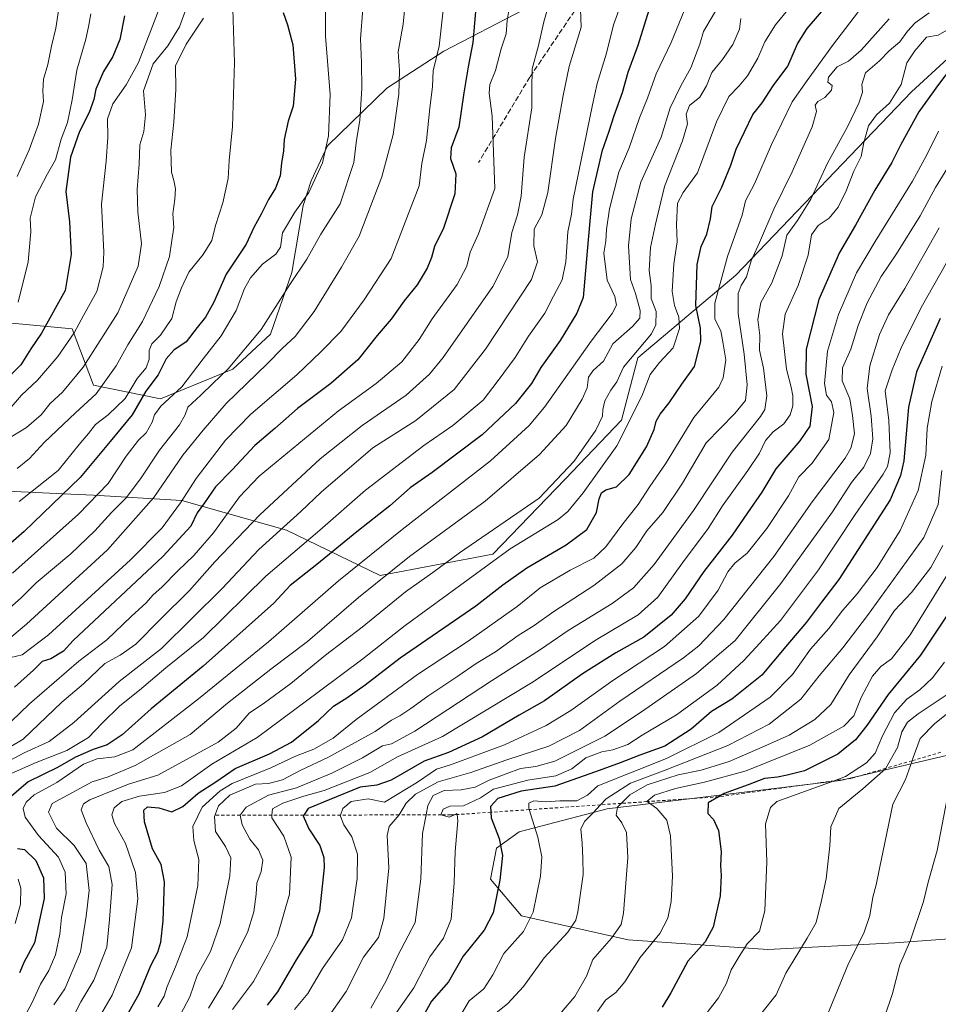
# Model space of a CAD drawing. Units: metres. Extents: x 630974 to 634422, y 4748187 to 4750566.
# Drawn here: x 632733 to 633018, y 4749540 to 4749845 of the extents above; entities that cross this region are included whole.
import ezdxf

# ---------------------------------------------------------------- set-up
doc = ezdxf.new("R2010")
doc.units = ezdxf.units.M
doc.header["$MEASUREMENT"] = 0
doc.linetypes.add('DGN Style 2', pattern=[1.648017, 0.98881, -0.659207])
doc.linetypes.add('DGN Style 3', pattern=[2.307223, 1.648017, -0.659207])
for name, color, linetype, lineweight in [('Arbolado forestal CxS', 92, 'Continuous', 0), ('Curva de nivel maestra', 30, 'Continuous', 30), ('Curva de nivel normal', 30, 'Continuous', 0), ('Escarpado lineal', 30, 'DGN Style 2', 0), ('Pastizal CxS', 92, 'Continuous', 0), ('Senda', 7, 'DGN Style 3', 0)]:
    doc.layers.add(name, color=color, linetype=linetype, lineweight=lineweight)

# ---------------------------------------------------------------- blocks, each defined once
blk = doc.blocks.new('*U11')
at = {"layer": 'Arbolado forestal CxS', "color": 92, "linetype": 'Continuous', "lineweight": 0}
for points in [[(632889.3003, 4749847.9281, 781.6687), (632864.5859, 4749835.1077, 770.0836), (632846.8535, 4749823.5903, 762.9232), (632828.5129, 4749805.7187, 754.0289), (632823.4795, 4749794.8979, 753.3), (632820.9733, 4749787.2641, 753.6169), (632817.4709, 4749766.4533, 757.7462), (632810.8283, 4749747.3487, 760.0131), (632799.2039, 4749736.5499, 759.6728), (632776.7855, 4749727.4135, 751.6973), (632756.0295, 4749731.5669, 737.2298), (632749.3867, 4749749.0109, 728.0059), (632722.8175, 4749751.5035, 714.9819)], [(632720.3253, 4749699.1731, 737.1844), (632749.0321, 4749697.8361, 751.3822), (632756.0287, 4749697.5103, 753.5024), (632783.4277, 4749695.8487, 768.2146), (632815.8089, 4749686.7109, 790.2041), (632844.8677, 4749672.5893, 807.7983), (632879.7403, 4749679.2335, 817.3104), (632902.1589, 4749702.4907, 814.5044), (632919.5955, 4749720.7653, 817.3147), (632924.6419, 4749740.0571, 814.3649), (632955.0899, 4749765.6693, 831.2416), (633009.4609, 4749822.4555, 845.5873), (633065.7605, 4749874.1709, 848.3013)], [(633029.1279, 4749618.8997, 923.1322), (632987.4113, 4749609.0787, 903.7209), (632915.1777, 4749600.3393, 886.0765), (632887.8973, 4749593.2231, 877.0088), (632880.9329, 4749588.1083, 873.5675), (632879.0697, 4749578.5723, 873.0239), (632888.6485, 4749567.1853, 877.6209), (632921.7105, 4749559.7197, 891.1027), (632964.9149, 4749556.7485, 905.9036), (633004.2863, 4749558.8407, 917.4458), (633057.8079, 4749562.7245, 932.8901)]]:
    blk.add_polyline3d(points, dxfattribs=at)

msp = doc.modelspace()

# ---------------------------------------------------------------- linework, layer by layer
at = {"layer": 'Arbolado forestal CxS', "color": 92, "linetype": 'Continuous', "lineweight": 0}
for points in [[(633065.7605, 4749874.1709, 848.3013), (633009.4609, 4749822.4555, 845.5873), (632955.0899, 4749765.6693, 831.2416), (632924.6419, 4749740.0571, 814.3649), (632919.5955, 4749720.7653, 817.3147), (632902.1589, 4749702.4907, 814.5044), (632879.7403, 4749679.2335, 817.3104), (632844.8677, 4749672.5893, 807.7983), (632815.8089, 4749686.7109, 790.2041), (632783.4277, 4749695.8487, 768.2146), (632756.0287, 4749697.5103, 753.5024), (632749.0321, 4749697.8361, 751.3822), (632720.3253, 4749699.1731, 737.1844)], [(632720.3253, 4749699.1731, 737.1844), (632749.0321, 4749697.8361, 751.3822), (632756.0287, 4749697.5103, 753.5024), (632783.4277, 4749695.8487, 768.2146), (632815.8089, 4749686.7109, 790.2041), (632844.8677, 4749672.5893, 807.7983), (632879.7403, 4749679.2335, 817.3104), (632902.1589, 4749702.4907, 814.5044), (632919.5955, 4749720.7653, 817.3147), (632924.6419, 4749740.0571, 814.3649), (632955.0899, 4749765.6693, 831.2416), (633009.4609, 4749822.4555, 845.5873), (633065.7605, 4749874.1709, 848.3013)], [(632720.3253, 4749699.1731, 737.1844), (632749.0321, 4749697.8361, 751.3822), (632756.0287, 4749697.5103, 753.5024), (632783.4277, 4749695.8487, 768.2146), (632815.8089, 4749686.7109, 790.2041), (632844.8677, 4749672.5893, 807.7983), (632879.7403, 4749679.2335, 817.3104), (632902.1589, 4749702.4907, 814.5044), (632919.5955, 4749720.7653, 817.3147), (632924.6419, 4749740.0571, 814.3649), (632955.0899, 4749765.6693, 831.2416), (633009.4609, 4749822.4555, 845.5873), (633065.7605, 4749874.1709, 848.3013)], [(632722.8175, 4749751.5035, 714.9819), (632749.3867, 4749749.0109, 728.0059), (632756.0295, 4749731.5669, 737.2298), (632776.7855, 4749727.4135, 751.6973), (632799.2039, 4749736.5499, 759.6728), (632810.8283, 4749747.3487, 760.0131), (632817.4709, 4749766.4533, 757.7462), (632820.9733, 4749787.2641, 753.6169), (632823.4795, 4749794.8979, 753.3), (632828.5129, 4749805.7187, 754.0289), (632846.8535, 4749823.5903, 762.9232), (632864.5859, 4749835.1077, 770.0836), (632889.3003, 4749847.9281, 781.6687)], [(632889.3003, 4749847.9281, 781.6687), (632864.5859, 4749835.1077, 770.0836), (632846.8535, 4749823.5903, 762.9232), (632828.5129, 4749805.7187, 754.0289), (632823.4795, 4749794.8979, 753.3), (632820.9733, 4749787.2641, 753.6169), (632817.4709, 4749766.4533, 757.7462), (632810.8283, 4749747.3487, 760.0131), (632799.2039, 4749736.5499, 759.6728), (632776.7855, 4749727.4135, 751.6973), (632756.0295, 4749731.5669, 737.2298), (632749.3867, 4749749.0109, 728.0059), (632722.8175, 4749751.5035, 714.9819)], [(632889.3003, 4749847.9281, 781.6687), (632864.5859, 4749835.1077, 770.0836), (632846.8535, 4749823.5903, 762.9232), (632828.5129, 4749805.7187, 754.0289), (632823.4795, 4749794.8979, 753.3), (632820.9733, 4749787.2641, 753.6169), (632817.4709, 4749766.4533, 757.7462), (632810.8283, 4749747.3487, 760.0131), (632799.2039, 4749736.5499, 759.6728), (632776.7855, 4749727.4135, 751.6973), (632756.0295, 4749731.5669, 737.2298), (632749.3867, 4749749.0109, 728.0059), (632722.8175, 4749751.5035, 714.9819)], [(633249.2875, 4749763.9575, 1010.1135), (633246.6285, 4749766.4155, 1006.8255), (633233.2735, 4749770.1639, 996.3255), (633216.7653, 4749768.8153, 986.1811), (633186.3547, 4749751.5221, 980.6714), (633131.3111, 4749702.9887, 972.404), (633100.3221, 4749672.9897, 953.0511), (633072.0711, 4749642.2235, 937.6166), (633029.1279, 4749618.8997, 923.1322), (632987.4113, 4749609.0787, 903.7209), (632915.1777, 4749600.3393, 886.0765), (632887.8973, 4749593.2231, 877.0088), (632880.9329, 4749588.1083, 873.5675), (632879.0697, 4749578.5723, 873.0239), (632888.6485, 4749567.1853, 877.6209), (632921.7105, 4749559.7197, 891.1027), (632964.9149, 4749556.7485, 905.9036), (633004.2863, 4749558.8407, 917.4458), (633057.8079, 4749562.7245, 932.8901)]]:
    msp.add_polyline3d(points, dxfattribs=at)
at = {"layer": 'Curva de nivel maestra', "color": 30, "linetype": 'Continuous', "lineweight": 30, "flags": 128}
for points, elevation in [([(632931.98, 4749860.4501), (632924.65, 4749836.8701), (632921.56, 4749828.4801), (632919.84, 4749822.1201), (632917.28, 4749815.0601), (632915.7, 4749810.1401), (632913.5, 4749804.0401), (632910.58, 4749791.5001), (632909.76, 4749782.4001), (632909.03, 4749773.1201), (632907.7, 4749758.7801), (632905.8, 4749753.9201), (632900.61, 4749745.4501), (632894.63, 4749737.1201), (632891.72, 4749732.1201), (632886.77, 4749725.9001), (632876.46, 4749716.2501), (632860.98, 4749704.5701), (632854.17, 4749699.7801), (632847.79, 4749694.2001), (632837.61, 4749686.1701), (632825.24, 4749676.0101), (632816.91, 4749669.5401), (632811.91, 4749664.0501), (632789.95, 4749644.5801), (632773.92, 4749631.3501), (632764.91, 4749623.2301), (632760.24, 4749620.1201), (632755.88, 4749618.7701), (632750.47, 4749616.3801), (632744.88, 4749613.1001), (632735.76, 4749608.6601), (632728.34, 4749602.2801)], 800), ([(632762.16, 4749528.9401), (632770.2, 4749543.0501), (632773.82, 4749551.7501), (632775.94, 4749555.9801), (632776.87, 4749558.9801), (632777.58, 4749565.6201), (632778, 4749577.7201), (632776.94, 4749583.0401), (632774.27, 4749587.9601), (632771.79, 4749596.3001), (632771.64, 4749599.8901), (632772.79, 4749600.9601), (632776.29, 4749600.6201), (632780.27, 4749599.3901), (632783.66, 4749601.0101), (632788.42, 4749605.1801), (632793.91, 4749608.7101), (632799.91, 4749612.8601), (632810.57, 4749617.3301), (632817.35, 4749620.9901), (632825.69, 4749627.7001), (632830.35, 4749632.1301), (632834.54, 4749634.7701), (632840.17, 4749638.7801), (632851.08, 4749647.1201), (632874.46, 4749663.2801), (632882.87, 4749669.7801), (632890.29, 4749675.0301), (632902.48, 4749682.0901), (632908.85, 4749686.8601), (632911.86, 4749692.1701), (632912.68, 4749696.3301), (632913.46, 4749698.2801), (632914.78, 4749699.1201), (632918.08, 4749700.1001), (632921.95, 4749703.8701), (632927.38, 4749712.5401), (632929.72, 4749717.8201), (632930.31, 4749720.4101), (632931.6, 4749722.6201), (632934.42, 4749726.1001), (632938.3, 4749731.8801), (632942.19, 4749737.4301), (632944.24, 4749745.1501), (632944.08, 4749749.2401), (632942.67, 4749756.2801), (632943.07, 4749768.9901), (632944.26, 4749774.5301), (632946.07, 4749778.4301), (632947.15, 4749783.1601), (632947.76, 4749786.9701), (632950.58, 4749792.7801), (632953.5, 4749799.7801), (632955.13, 4749804.7201), (632960.33, 4749815.4301), (632963.17, 4749819.0401), (632966.63, 4749824.3601), (632971.21, 4749830.4001), (632974.11, 4749837.3601), (632977.18, 4749842.1201), (632985.41, 4749851.7801)], 825), ([(632874.63, 4749849.7801), (632873.6, 4749837.7801), (632872.09, 4749830.2101), (632870.79, 4749822.1401), (632869.26, 4749811.5401), (632866.82, 4749805.1001), (632866.61, 4749801.8201), (632868.31, 4749797.1101), (632867.98, 4749790.8901), (632864.48, 4749780.2201), (632861.67, 4749774.5801), (632860.73, 4749771.1801), (632859.41, 4749767.8801), (632856.29, 4749762.7201), (632852.27, 4749757.7001), (632848.24, 4749752.0601), (632843.91, 4749747.0001), (632837.91, 4749739.4701), (632829.57, 4749732.0901), (632819.24, 4749724.3901), (632812.24, 4749718.2001), (632805.95, 4749712.8801), (632798.96, 4749705.3301), (632793.76, 4749700.1201), (632790.42, 4749695.1501), (632788.13, 4749692.0001), (632786.12, 4749687.9401), (632777.53, 4749678.4901), (632749.69, 4749652.4501), (632746.66, 4749649.2301), (632742.74, 4749646.7601), (632740.13, 4749645.9501), (632737.45, 4749643.3001), (632731.5, 4749638.0001)], 775), ([(632814.81, 4749847.0701), (632816.09, 4749843.2401), (632817.78, 4749836.9901), (632818.62, 4749826.4001), (632817.84, 4749817.9901), (632816.33, 4749813.3801), (632815.09, 4749807.7001), (632814.88, 4749804.1801), (632814.27, 4749800.3501), (632813.9, 4749796.4201), (632812.44, 4749792.6201), (632810.27, 4749789.1201), (632807.98, 4749784.6201), (632805.67, 4749780.4501), (632803.28, 4749775.3301), (632797.11, 4749765.9601), (632793.28, 4749757.3301), (632790.75, 4749752.7001), (632788.1, 4749749.4401), (632784.7, 4749745.0301), (632780.92, 4749742.4501), (632778.54, 4749739.7801), (632776.04, 4749734.7801), (632772.19, 4749729.7801), (632767.96, 4749722.4501), (632761.22, 4749714.1201), (632751.9, 4749702.9601), (632734.53, 4749686.2201), (632718.68, 4749672.4901)], 750), ([(632765.64, 4749846.0501), (632764.18, 4749838.6601), (632762.03, 4749833.4401), (632759.08, 4749828.7801), (632756.71, 4749823.2701), (632756.06, 4749820.1501), (632754.65, 4749816.1201), (632751.63, 4749810.1901), (632748.86, 4749802.1901), (632747.48, 4749791.6001), (632748.54, 4749782.2201), (632749.04, 4749772.0601), (632747.19, 4749760.8801), (632739.91, 4749747.7001), (632736.57, 4749742.9001), (632733.51, 4749737.9001), (632727.98, 4749732.3701)], 725), ([(633024.23, 4749833.3701), (633017.03, 4749823.6601), (633011.76, 4749816.2901), (633006.19, 4749806.1901), (633003.4, 4749800.6101), (632998.15, 4749792.0101), (632992.14, 4749781.1201), (632987.16, 4749772.6901), (632980.76, 4749758.1201), (632976.82, 4749742.7801), (632976.77, 4749734.9901), (632978.71, 4749724.9501), (632977.98, 4749718.8701), (632974.87, 4749714.3801), (632967.46, 4749705.6801), (632963.14, 4749698.4401), (632958.63, 4749692.0601), (632953.89, 4749685.1301), (632945.18, 4749673.9001), (632939.37, 4749665.3601), (632935.02, 4749660.3501), (632926.57, 4749653.4901), (632917.91, 4749648.6501), (632907.57, 4749642.1901), (632895.75, 4749633.8301), (632887.95, 4749629.3701), (632876.52, 4749622.6201), (632865.97, 4749617.8201), (632858.52, 4749615.1301), (632848.2, 4749609.2501), (632843.84, 4749607.6501), (632838.64, 4749607.0401), (632829.07, 4749603.1201), (632822.52, 4749600.4701), (632821.1529, 4749598.4238), (632820.95, 4749598.1201), (632822.76, 4749594.1801), (632826.15, 4749589.0201), (632827.42, 4749585.2401), (632827.51, 4749582.1801), (632826.03, 4749568.6501), (632823.68, 4749561.2501), (632818.85, 4749553.5601), (632813.06, 4749543.6201), (632809.79, 4749539.4601)], 850), ([(633018.34, 4749752.2501), (633011, 4749735.7401), (633008.58, 4749724.7701), (633007.07, 4749708.1101), (633006.09, 4749703.6001), (633002.84, 4749696.1201), (632986.93, 4749671.3601), (632981.56, 4749664.3401), (632976.97, 4749658.1801), (632970.56, 4749650.6801), (632963.11, 4749641.7801), (632953.76, 4749634.2901), (632947.51, 4749630.4501), (632941.24, 4749624.9901), (632933.03, 4749619.7301), (632925.25, 4749616.9801), (632919.24, 4749614.5701), (632911.52, 4749611.7601), (632898.99, 4749607.3501), (632888.51, 4749605.8601), (632881.34, 4749603.5301), (632879.07, 4749601.0601), (632879.1414, 4749599.2744), (632879.21, 4749597.5601), (632881.67, 4749591.1201), (632882.7, 4749585.9001), (632881.94, 4749578.2301), (632879.87, 4749568.1201), (632877.04, 4749562.7001), (632870.53, 4749554.6801), (632865.98, 4749546.7801), (632860.75, 4749540.7801), (632857.24, 4749534.4501)], 875), ([(633023.46, 4749664.6901), (633012.27, 4749647.9701), (633002.24, 4749635.7901), (632995.61, 4749626.1201), (632992.1, 4749621.7001), (632986.66, 4749617.2901), (632976.32, 4749612.0901), (632970.96, 4749610.7501), (632967.94, 4749610.1401), (632963.96, 4749609.7501), (632958.91, 4749607.7801), (632951.42, 4749605.0901), (632949.6818, 4749604.0732), (632946.48, 4749602.2001), (632946.4, 4749598.8901), (632948.16, 4749597.0601), (632949.7, 4749593.6101), (632950.46, 4749587.0901), (632950.28, 4749582.6801), (632950.54, 4749579.7601), (632950.14, 4749573.3801), (632948.04, 4749563.7201), (632945.5, 4749559.1601), (632940.19, 4749553.1701), (632934.89, 4749543.2901), (632932.24, 4749538.9201)], 900), ([(632732.45, 4749588.0801), (632734.59, 4749587.7101), (632738.1, 4749584.3201), (632740.54, 4749578.9401), (632740.72, 4749572.5701), (632737.72, 4749558.7801), (632734.54, 4749552.9701), (632733.11, 4749549.5401)], 800)]:
    msp.add_lwpolyline(points, dxfattribs=dict(at, elevation=elevation))
at = {"layer": 'Curva de nivel normal', "color": 30, "linetype": 'Continuous', "lineweight": 0, "flags": 128}
for points, elevation in [([(632726.68, 4749650.47), (632735.27, 4749657.58), (632760.37, 4749680.62), (632774.75, 4749696.78), (632783.7, 4749709.86), (632790.03, 4749717.64), (632797.09, 4749725.96), (632809.8, 4749738.21), (632814.6, 4749743.09), (632818.45, 4749746.65), (632824.39, 4749754.4), (632832.89, 4749768.12), (632838.33, 4749777.78), (632845.36, 4749796.12), (632848.82, 4749809.25), (632850.66, 4749821.77), (632850.8, 4749829.1), (632850.38, 4749834.91), (632851.96, 4749843.45), (632853.12, 4749855.26)], 765), ([(632942.57, 4749856.22), (632935.05, 4749837.8), (632930.37, 4749828.01), (632927.63, 4749820.51), (632925.19, 4749814.43), (632921.98, 4749805.09), (632918.77, 4749797.59), (632915.88, 4749786.2), (632914.94, 4749779.78), (632914.75, 4749776.2), (632914.18, 4749772.45), (632915.2, 4749764.09), (632917.52, 4749759.02), (632918.08, 4749756.42), (632916.76, 4749753.82), (632910.23, 4749745.26), (632895.78, 4749724.82), (632891, 4749719.07), (632879.06, 4749708.12), (632851.62, 4749686.91), (632831.89, 4749670.95), (632810.21, 4749652.12), (632788.56, 4749634.46), (632768.24, 4749618.57), (632762.63, 4749616.48), (632757.17, 4749615.79), (632752.91, 4749614.15), (632744.63, 4749608.52), (632737.59, 4749604.68), (632735.11, 4749602.45), (632734.25, 4749600.45), (632734.86, 4749597.77), (632738.92, 4749592.12), (632745.13, 4749585.34), (632747.2, 4749580.74), (632747.5, 4749574.04), (632746.14, 4749566.68), (632745.59, 4749561.47), (632744.28, 4749555.11), (632742.14, 4749550.27), (632739.57, 4749546.06), (632737.01, 4749540.35), (632733.59, 4749534.05)], 805), ([(632898.06, 4749852.99), (632895.6, 4749844.18), (632893.92, 4749836.88), (632891.92, 4749829.64), (632891.86, 4749823.3), (632891.86, 4749817.56), (632889.47, 4749802.28), (632888.48, 4749790.14), (632887.38, 4749784.38), (632885.66, 4749778.94), (632884.38, 4749771.32), (632879.71, 4749762.12), (632864.35, 4749740.2), (632860.15, 4749735.05), (632852.91, 4749728.5), (632839.24, 4749719.06), (632826.24, 4749708.82), (632807.57, 4749691.38), (632793.62, 4749676.84), (632785.77, 4749668.03), (632776.68, 4749659.03), (632769.15, 4749651.4), (632764.28, 4749647.98), (632759.55, 4749645.33), (632752.89, 4749639.04), (632746.19, 4749633.34), (632734.24, 4749621.9), (632724.96, 4749616.45)], 785), ([(632745.99, 4749853.2), (632744.33, 4749842.2), (632743.04, 4749836.64), (632741.83, 4749830.91), (632740.54, 4749826.45), (632740.3, 4749822.78), (632740.53, 4749819.45), (632738.92, 4749812.47), (632736.09, 4749804.52), (632732.34, 4749796.29)], 715), ([(632973.5, 4749850.74), (632967.34, 4749843.2), (632963.99, 4749837.94), (632961.83, 4749832.92), (632958.61, 4749827.45), (632956.05, 4749824.3), (632952.92, 4749821.05), (632949.02, 4749813.23), (632943.19, 4749797.38), (632938.71, 4749791.25), (632936.97, 4749787.94), (632936.67, 4749781.37), (632936.88, 4749776.05), (632935.8, 4749769.17), (632935.36, 4749760.65), (632935.99, 4749756.28), (632937.4, 4749752.71), (632937.54, 4749749.2), (632935.64, 4749743.19), (632931.44, 4749738.59), (632928.51, 4749734.88), (632925.89, 4749728.22), (632918.17, 4749712.82), (632907.71, 4749698.28), (632902.99, 4749692.44), (632899.97, 4749689.93), (632885.1, 4749680.88), (632852.62, 4749657.12), (632839.42, 4749646.78), (632826.07, 4749636.78), (632806.76, 4749622.47), (632792.68, 4749614.17), (632783.26, 4749607.49), (632778.04, 4749605.36), (632770.29, 4749604.3), (632764.8, 4749602.62), (632762.44, 4749600.67), (632761.66, 4749598.5), (632762.47, 4749595.75), (632765.94, 4749589.55), (632769.06, 4749580.66), (632769.72, 4749572.47), (632767.81, 4749557.3), (632761.74, 4749542.58), (632758.14, 4749536.45)], 820), ([(632906.88, 4749848.12), (632907.1, 4749842.51), (632903.45, 4749830.36), (632901.56, 4749821.33), (632899.19, 4749808.06), (632896.81, 4749791.27), (632894.92, 4749784.41), (632892.51, 4749779.89), (632892.41, 4749774.81), (632893.55, 4749769.76), (632891.74, 4749764.34), (632877.49, 4749742.73), (632867.8, 4749730.29), (632855.84, 4749720.66), (632842.61, 4749712.19), (632826.57, 4749698.43), (632820.24, 4749692.44), (632807.22, 4749680.71), (632795.84, 4749668.62), (632777.1, 4749650.01), (632763.96, 4749639.82), (632749.91, 4749627.11), (632742.24, 4749621.21), (632734.57, 4749617.7), (632722.39, 4749611.32)], 790), ([(632885.08, 4749850.15), (632884.15, 4749844.59), (632883.93, 4749840.45), (632882.3, 4749835.78), (632880.58, 4749829.12), (632878.8, 4749824.78), (632878.64, 4749822.05), (632879.58, 4749814.9), (632880.37, 4749792.58), (632875.26, 4749778.48), (632872.76, 4749772.78), (632871.68, 4749768.45), (632868.7, 4749762.78), (632860.94, 4749752.12), (632856.92, 4749745.78), (632851.51, 4749738.78), (632843.63, 4749732.09), (632831.94, 4749723.62), (632807.32, 4749703.45), (632801.21, 4749696.98), (632793.16, 4749685.83), (632787.12, 4749678.78), (632782.14, 4749674.1), (632777.32, 4749669.14), (632774.44, 4749666.57), (632772.29, 4749664.19), (632767.67, 4749659.93), (632760.11, 4749652.74), (632751.5, 4749646.1), (632736.13, 4749632.82), (632724.77, 4749622.03)], 780), ([(632727.24, 4749659.98), (632733.57, 4749665.72), (632738.24, 4749670.34), (632748.98, 4749679.39), (632756.44, 4749686.42), (632761.6, 4749692.12), (632766.11, 4749696.68), (632770.56, 4749702.58), (632776.48, 4749711.46), (632782.61, 4749719.31), (632784.38, 4749722.45), (632785.19, 4749724.8), (632789.28, 4749728.45), (632792.96, 4749732.16), (632797.72, 4749736.63), (632807.91, 4749748.83), (632816.85, 4749762.76), (632822.08, 4749770.68), (632826.42, 4749778.42), (632832.4, 4749787.78), (632836.64, 4749800.63), (632837.55, 4749807.5), (632838.5, 4749813.63), (632839.2, 4749823.62), (632839.09, 4749831.44), (632838.72, 4749838.89), (632839.45, 4749848.23)], 760), ([(632784.99, 4749849.1), (632782.66, 4749842.63), (632779.06, 4749836.71), (632774.46, 4749831.14), (632771.46, 4749822.78), (632772.14, 4749815.31), (632771.6, 4749810.18), (632770.36, 4749806.06), (632770.16, 4749800.08), (632769.55, 4749792.24), (632769.71, 4749785.31), (632770.83, 4749775.42), (632769.82, 4749768.51), (632763.51, 4749753.98), (632752.78, 4749737.21), (632746.4, 4749729.44), (632742.56, 4749725.96), (632739.77, 4749722.39), (632735.21, 4749718.52), (632729.12, 4749714.73)], 735), ([(632919.2, 4749848.96), (632917.14, 4749843.24), (632914.94, 4749834.42), (632912.12, 4749825.02), (632910.6, 4749818.45), (632904.67, 4749789.21), (632904.09, 4749784.55), (632902.96, 4749779.12), (632902.38, 4749769.78), (632901.27, 4749764.21), (632898.56, 4749759.16), (632895.85, 4749753.88), (632890.84, 4749746.78), (632886.67, 4749740.12), (632881.4, 4749733), (632876.77, 4749726.98), (632867.37, 4749719.12), (632858.32, 4749712.94), (632840.25, 4749699.1), (632826.15, 4749686.71), (632809.44, 4749672.43), (632790.05, 4749653.44), (632778.43, 4749644.06), (632770.25, 4749637.12), (632764.16, 4749632.2), (632758.71, 4749626.87), (632754.45, 4749622.44), (632747.71, 4749618.4), (632738.25, 4749614.74), (632729.61, 4749610.87)], 795), ([(632776.33, 4749848.21), (632769.92, 4749831.57), (632766.15, 4749824.64), (632761.96, 4749818.75), (632760.36, 4749814.12), (632760.49, 4749808.45), (632759.95, 4749801), (632758.46, 4749787.64), (632759.25, 4749772.8), (632758.98, 4749768.3), (632757.07, 4749760.65), (632752.86, 4749753.14), (632750.01, 4749747.82), (632744.99, 4749740.45), (632738.66, 4749733.12), (632733.68, 4749728.45), (632729.83, 4749724.08)], 730), ([(632864.32, 4749847.77), (632863.14, 4749836.66), (632861.3, 4749828.99), (632861.01, 4749824.12), (632860.2, 4749817.45), (632859.17, 4749807.45), (632857.78, 4749800.28), (632856.9, 4749793.36), (632848.24, 4749770.84), (632839.88, 4749758.07), (632832.61, 4749748.19), (632826.43, 4749741.94), (632818.99, 4749734.76), (632804.77, 4749722.63), (632796.95, 4749714.58), (632787.82, 4749702.67), (632782.92, 4749695.13), (632777.28, 4749687.35), (632767.52, 4749677.51), (632742.04, 4749654.26), (632733.91, 4749648.01), (632730.37, 4749647.18)], 770), ([(632827.87, 4749848.67), (632827.88, 4749839.73), (632829.3, 4749821.66), (632828.82, 4749808.8), (632826.94, 4749800.45), (632822.74, 4749791.33), (632818.35, 4749785.23), (632814.62, 4749778.83), (632813.98, 4749774.38), (632812.48, 4749772.17), (632808.38, 4749769.05), (632804.69, 4749764.89), (632802.78, 4749761.52), (632800.25, 4749754.78), (632795.58, 4749746.87), (632790.03, 4749739.8), (632783.39, 4749731.12), (632776.89, 4749725.12), (632774.87, 4749722.45), (632774.2, 4749720.12), (632772.29, 4749716.88), (632769.95, 4749714.51), (632766.12, 4749709.55), (632760.59, 4749701.12), (632751.4, 4749691.58), (632730.86, 4749673.31)], 755), ([(632732.94, 4749695.54), (632745.01, 4749705.14), (632751.54, 4749713.21), (632754.46, 4749716.63), (632756.63, 4749719.41), (632760.57, 4749722.39), (632765.81, 4749727.5), (632769.57, 4749733.63), (632772.28, 4749736.92), (632773.28, 4749739.7), (632773.22, 4749742.33), (632774.13, 4749744.45), (632776.75, 4749747.12), (632780.33, 4749752.3), (632781.64, 4749757.38), (632783.32, 4749761.77), (632785.53, 4749766.65), (632789.98, 4749772.12), (632792.7, 4749776.45), (632793.84, 4749781.04), (632796.08, 4749788.12), (632797.69, 4749795.58), (632798.02, 4749801.24), (632799.08, 4749811.75), (632799.69, 4749831.61), (632799.17, 4749848.12)], 745), ([(632949.44, 4749848.68), (632945.02, 4749841.21), (632943.94, 4749837.24), (632941.13, 4749829.95), (632938.04, 4749824.36), (632934.66, 4749817.51), (632931.88, 4749808.45), (632925.64, 4749794.45), (632922.66, 4749783.12), (632921.77, 4749774.8), (632922.38, 4749764.3), (632923.92, 4749759.98), (632925.36, 4749754.76), (632925.25, 4749752.35), (632923.02, 4749749.76), (632916.97, 4749744.44), (632914.01, 4749739.04), (632910.79, 4749736.12), (632909.39, 4749734.04), (632908.96, 4749730.82), (632907.39, 4749727.26), (632902.44, 4749719.15), (632894.24, 4749710.16), (632877.4, 4749695.64), (632853.91, 4749678.47), (632838.16, 4749665.78), (632822.27, 4749652.17), (632810.98, 4749643.66), (632797.57, 4749633.06), (632785.91, 4749623.32), (632768.91, 4749613.78), (632760.57, 4749610.2), (632755.62, 4749608.72), (632743.18, 4749601.99), (632742.09, 4749599.26), (632744.58, 4749594.39), (632750, 4749588.94), (632753.69, 4749583.43), (632754.69, 4749575), (632753.78, 4749567.05), (632752.02, 4749556.06), (632747.14, 4749544.6), (632743.76, 4749539.61)], 810), ([(632775.99, 4749539.02), (632777.91, 4749542.34), (632778.83, 4749545.28), (632781.38, 4749551.42), (632785.08, 4749560.72), (632788.29, 4749576.56), (632788.66, 4749584.66), (632787.12, 4749590.51), (632786.8, 4749594.88), (632789.72, 4749600.85), (632795.22, 4749605.87), (632798.94, 4749608.17), (632811, 4749613.06), (632818.61, 4749616.62), (632824.33, 4749618.87), (632830.24, 4749622.25), (632837.39, 4749627.98), (632856.39, 4749641.96), (632872.14, 4749652.26), (632887.32, 4749663.06), (632894.46, 4749668.84), (632903.69, 4749674.28), (632911.05, 4749678), (632914.81, 4749681.55), (632920.02, 4749688.68), (632924.75, 4749694.59), (632928.44, 4749700.17), (632933.26, 4749707.18), (632942.03, 4749721.54), (632949.77, 4749730.96), (632951.09, 4749733.9), (632951.92, 4749739.45), (632951.14, 4749744.45), (632950.39, 4749748.44), (632948.52, 4749752.06), (632948.52, 4749757.03), (632952.45, 4749771.46), (632956.98, 4749784.25), (632958.08, 4749788.75), (632960.88, 4749794.01), (632966.05, 4749806.2), (632972.5, 4749819.38), (632977.1, 4749826.01), (632984.97, 4749836.8), (632994.43, 4749849.12)], 830), ([(632790.09, 4749845.34), (632784.69, 4749837.22), (632781.44, 4749830.49), (632781.49, 4749823.17), (632780.92, 4749813.05), (632779.94, 4749804.45), (632780.16, 4749797.58), (632780.93, 4749794.96), (632781.39, 4749792.45), (632781.26, 4749789.27), (632780.62, 4749784.66), (632780.92, 4749780.45), (632780.31, 4749776.45), (632779.54, 4749771.45), (632776.32, 4749762.12), (632771.16, 4749751.37), (632766.65, 4749744.13), (632763.03, 4749737.57), (632756.79, 4749728.92), (632750.47, 4749722.98), (632740.75, 4749713.82), (632736.17, 4749708.92), (632732.39, 4749705.78)], 740), ([(632755.14, 4749846.68), (632754.48, 4749842.64), (632753.64, 4749838.83), (632750.8, 4749829.17), (632749.37, 4749819.99), (632747.94, 4749812.99), (632745.98, 4749807.78), (632744.18, 4749801.37), (632741.79, 4749797.05), (632738.05, 4749789.9), (632736.38, 4749783.33), (632736.55, 4749779.12), (632735.77, 4749769.78), (632732.69, 4749757.32)], 720), ([(632956.59, 4749845.15), (632956.2, 4749841.88), (632954.12, 4749837.12), (632950.94, 4749832.53), (632947.59, 4749828.42), (632945.91, 4749824.33), (632943.84, 4749820.8), (632940.64, 4749818.2), (632939.68, 4749815.54), (632940.1, 4749812.55), (632938.48, 4749807.34), (632932.96, 4749793.17), (632930.2, 4749781.43), (632928.6, 4749774.2), (632928.21, 4749767.14), (632928.83, 4749762.44), (632928.79, 4749758.5), (632930.33, 4749754.4), (632930.27, 4749750.3), (632928.88, 4749747.52), (632920.24, 4749737.18), (632918.21, 4749732.6), (632916.29, 4749730.08), (632914.48, 4749726.78), (632913.83, 4749724.06), (632913.76, 4749721.96), (632911.67, 4749717.63), (632904.94, 4749708.04), (632894.15, 4749696.63), (632869.38, 4749679.66), (632861.14, 4749673.56), (632852.72, 4749667.57), (632839.21, 4749656.58), (632827.85, 4749647.95), (632817.15, 4749639.12), (632809.01, 4749633.15), (632804.25, 4749629.99), (632800.24, 4749625.36), (632794.59, 4749621), (632775.93, 4749610.78), (632766.9, 4749607.94), (632754.85, 4749603.11), (632752.93, 4749601.88), (632752.19, 4749600.07), (632753.74, 4749595.95), (632757.8, 4749587.56), (632760.72, 4749582.45), (632761.79, 4749576.88), (632760.97, 4749566.04), (632760.16, 4749557.46), (632756.08, 4749547.24), (632752.11, 4749540.58), (632749.23, 4749534.84)], 815), ([(633002.57, 4749845.11), (632993.91, 4749835.43), (632989.91, 4749832.01), (632986.42, 4749830.25), (632983.8, 4749827.01), (632983.6, 4749825.46), (632984.89, 4749824.43), (632984.71, 4749823.02), (632982.66, 4749820.77), (632980.49, 4749819.48), (632979.62, 4749818.3), (632980.06, 4749816.42), (632978.71, 4749811.63), (632972.45, 4749797.74), (632966.78, 4749786.12), (632962.42, 4749775.78), (632959.84, 4749770.12), (632958.38, 4749765.12), (632956.73, 4749762.45), (632955.76, 4749759.96), (632955.82, 4749753.79), (632957.63, 4749741.18), (632958.51, 4749731.72), (632957.99, 4749726.8), (632954.71, 4749722.85), (632945.82, 4749713.72), (632938.54, 4749701.28), (632932.42, 4749692.1), (632927.46, 4749686.42), (632924.1, 4749681.33), (632919.77, 4749676.2), (632911.04, 4749669.56), (632898.62, 4749661.46), (632892.59, 4749657.1), (632887.64, 4749654.04), (632880.57, 4749649.02), (632874.57, 4749645.38), (632868.91, 4749641.42), (632859.57, 4749635.27), (632854.32, 4749631.4), (632850.9, 4749629.18), (632848.32, 4749627.85), (632843.24, 4749624.31), (632828.57, 4749616.24), (632820.24, 4749612.3), (632814.57, 4749609.29), (632810.24, 4749608.23), (632806.24, 4749608.03), (632798.24, 4749604.56), (632794.77, 4749601.24), (632793.48, 4749598.01), (632793.84, 4749593.33), (632796.92, 4749588.68), (632798.58, 4749585.15), (632798.23, 4749579.54), (632795.26, 4749564.78), (632792.31, 4749556.12), (632788.13, 4749548.7), (632785.82, 4749542.13), (632778.1, 4749527.44)], 835), ([(633014.91, 4749846.92), (633010.57, 4749843.84), (633008.24, 4749841.29), (633005.91, 4749837.97), (633002.57, 4749835.21), (632999.57, 4749832.09), (632995.19, 4749828.41), (632994.1, 4749824.78), (632994.28, 4749822.33), (632993.15, 4749818.97), (632989.6, 4749811.66), (632983.44, 4749800.42), (632978.24, 4749789.27), (632974.19, 4749782.59), (632970.81, 4749778.04), (632969.4, 4749771.66), (632966.2, 4749763.33), (632962.8, 4749757.22), (632961.89, 4749751.9), (632962.44, 4749747.02), (632962.41, 4749742.43), (632963.58, 4749736.83), (632964.7, 4749728.31), (632964.06, 4749724.06), (632962.72, 4749721.84), (632953.91, 4749710.87), (632941.91, 4749692.73), (632929.74, 4749676.02), (632923.37, 4749668.81), (632916.72, 4749663.99), (632903.12, 4749655.58), (632894.56, 4749649.73), (632879.29, 4749639.99), (632855.58, 4749624.37), (632848.32, 4749620.45), (632845.52, 4749619.83), (632839.36, 4749616.11), (632829.85, 4749611.39), (632818.91, 4749606.88), (632810.22, 4749604.52), (632803.34, 4749600.9), (632801.4955, 4749598.4212), (632801.45, 4749598.36), (632802.04, 4749595.42), (632804.41, 4749590.95), (632807.15, 4749587.59), (632808.5, 4749584.41), (632808.01, 4749580.93), (632806.63, 4749577.26), (632806.38, 4749573.88), (632805.67, 4749568.42), (632803.73, 4749562.02), (632799.81, 4749554.23), (632795.97, 4749545.68), (632791.67, 4749538.59)], 840), ([(633020.39, 4749841.57), (633017.76, 4749840.04), (633014.16, 4749839.37), (633010.48, 4749835.22), (633008.03, 4749831.48), (633006.25, 4749824.78), (633002.64, 4749818.93), (632998.63, 4749815.37), (632996.18, 4749811.93), (632994.72, 4749806.78), (632993.9, 4749802.45), (632991.64, 4749797.95), (632989.2, 4749791.77), (632986.72, 4749786.72), (632983.99, 4749783.33), (632980.57, 4749781.09), (632978.54, 4749778.16), (632977.51, 4749771.85), (632974.34, 4749762.45), (632970.35, 4749753.61), (632969.5, 4749747.48), (632970.7, 4749736.57), (632972.22, 4749731), (632972.75, 4749728.26), (632972.74, 4749725.22), (632971.9, 4749722.4), (632969.88, 4749719.6), (632966.57, 4749717.14), (632964.28, 4749714.42), (632962.41, 4749710.58), (632958.8, 4749705.12), (632950.9, 4749694.2), (632946.5, 4749687.15), (632938.51, 4749676.57), (632930.91, 4749665.88), (632924.82, 4749660.43), (632911.73, 4749652.68), (632891.68, 4749639.37), (632864.17, 4749622.73), (632850.24, 4749616.42), (632841.62, 4749611.58), (632827.44, 4749605.97), (632821.19, 4749604.21), (632814.69, 4749602.09), (632811.5, 4749600.34), (632811.318, 4749598.4225), (632811.24, 4749597.6), (632814.94, 4749591.9), (632817.3, 4749585.32), (632816.74, 4749573.86), (632813.07, 4749561.02), (632809.98, 4749555.02), (632805.61, 4749546.8), (632799.05, 4749538.17)], 845), ([(632818.28, 4749538.2), (632822.4, 4749543.1), (632826.92, 4749550.82), (632833.18, 4749559.79), (632835.98, 4749566.54), (632837.68, 4749578.76), (632837.78, 4749586.28), (632836.04, 4749591.63), (632833.53, 4749595.33), (632832.49, 4749598.23), (632832.5545, 4749598.4254), (632833.22, 4749600.44), (632835.88, 4749602.56), (632841.13, 4749603.43), (632846.21, 4749602.42), (632856.41, 4749608.61), (632862.24, 4749612.6), (632866.68, 4749613.94), (632883.34, 4749620.14), (632896.24, 4749626.15), (632903.91, 4749630.81), (632916.91, 4749640.13), (632932.91, 4749650.65), (632943.55, 4749660), (632949.55, 4749668.07), (632952.52, 4749673.78), (632954.71, 4749676.47), (632958.59, 4749679.54), (632964.6, 4749687.17), (632971.34, 4749697.31), (632974.6, 4749703.23), (632978.67, 4749707.4), (632983.87, 4749714.81), (632985.38, 4749723.12), (632984.66, 4749726.45), (632983.09, 4749728.45), (632982.49, 4749732.12), (632983.46, 4749742.12), (632986.81, 4749753.45), (632992.44, 4749766.45), (632998.26, 4749776.12), (633009.76, 4749794.82), (633014.21, 4749802.94), (633017.84, 4749810.25)], 855), ([(632828.23, 4749535.06), (632834.32, 4749543.76), (632839.63, 4749554.43), (632844.29, 4749560.45), (632845.99, 4749566.36), (632847.54, 4749582.02), (632846.98, 4749592.05), (632847.64, 4749594.85), (632850.7111, 4749598.4279), (632850.73, 4749598.45), (632852.9, 4749602.12), (632855.79, 4749604.9), (632862.82, 4749608.74), (632872.98, 4749611.64), (632884.12, 4749615.56), (632897.09, 4749619.77), (632906.64, 4749624.57), (632919.08, 4749633.67), (632938.86, 4749647.12), (632943.55, 4749650.82), (632951.32, 4749659), (632966.78, 4749678.52), (632978.66, 4749695.47), (632988.92, 4749708.99), (632990.7, 4749712.03), (632991.82, 4749716.47), (632991.23, 4749722.23), (632990.32, 4749727.39), (632987.96, 4749732.95), (632988.08, 4749736.96), (632990.64, 4749742.78), (632992.97, 4749750.12), (632995.75, 4749757.08), (633000.04, 4749765.3), (633004.85, 4749772.24), (633012.21, 4749784.09), (633016.92, 4749792.88), (633022.04, 4749801.22)], 860), ([(633028.13, 4749783.31), (633012.45, 4749755.63), (633006.3, 4749743.17), (633003.5, 4749736.3), (633001.28, 4749729.89), (633002.41, 4749720.62), (633002.9, 4749710.65), (633002.07, 4749706.45), (633000.72, 4749704.04), (632992.06, 4749691.49), (632980.71, 4749674.41), (632968.87, 4749658.67), (632962.44, 4749651.7), (632957.57, 4749646.28), (632949.24, 4749638.62), (632936.61, 4749629.47), (632926.04, 4749623.15), (632921.61, 4749620.28), (632916.91, 4749618.58), (632913.57, 4749618), (632908.56, 4749616.14), (632904.21, 4749612.78), (632899.23, 4749610.58), (632890.64, 4749609.22), (632879.98, 4749606.48), (632875.93, 4749603.77), (632870.66, 4749601.26), (632866.43, 4749601.21), (632864.37, 4749600.27), (632863.67, 4749598.45), (632863.7482, 4749598.4297), (632866.21, 4749597.79), (632867.8548, 4749598.5066), (632868.62, 4749598.84), (632868.6559, 4749598.5611), (632868.91, 4749596.59), (632868.03, 4749587.12), (632867.81, 4749577.45), (632866.88, 4749566.12), (632864.46, 4749560.29), (632860.27, 4749554.48), (632855.3, 4749544.88), (632848.43, 4749535.12)], 870), ([(633018.04, 4749780.33), (633007.42, 4749761.5), (633002.38, 4749753.4), (632999.59, 4749747.3), (632996.59, 4749737.61), (632995.72, 4749730.61), (632997.02, 4749722), (632997.46, 4749714.96), (632996.8, 4749710.45), (632994.72, 4749706.2), (632990.92, 4749701.45), (632984.95, 4749692.37), (632968.97, 4749670.15), (632954.84, 4749652.45), (632942.9, 4749642.3), (632925.84, 4749630.43), (632914.46, 4749622.9), (632898.94, 4749615.12), (632893.1, 4749613.42), (632888.37, 4749612.82), (632883.91, 4749611.13), (632878.57, 4749609.24), (632874.24, 4749607.04), (632869.9, 4749606.2), (632864.68, 4749606.04), (632861.31, 4749604.45), (632859.64, 4749601.35), (632859.0828, 4749598.4291), (632857.99, 4749592.7), (632857.47, 4749578.68), (632855.64, 4749565.12), (632850.31, 4749554.94), (632846.74, 4749547.06), (632841.97, 4749538.6)], 865), ([(633018.99, 4749737.51), (633015.81, 4749726.54), (633014.37, 4749718.24), (633013.92, 4749709.89), (633011.59, 4749698.96), (633006, 4749686.58), (632998.79, 4749675.08), (632992.62, 4749666.92), (632988.24, 4749661.89), (632983.9, 4749656.18), (632978.19, 4749649.85), (632972.59, 4749641.96), (632965.72, 4749634.96), (632949.8, 4749623.98), (632933.59, 4749615.98), (632912.24, 4749607.5), (632909.12, 4749604.59), (632905.77, 4749602.86), (632900.54, 4749602.8), (632896.07, 4749602.47), (632892.44, 4749602.78), (632890.89, 4749602.06), (632890.87, 4749600.54), (632891.0144, 4749600.0821), (632893.69, 4749591.6), (632894.97, 4749585.5), (632894.53, 4749579.43), (632892.27, 4749568.33), (632889.22, 4749562.3), (632883.14, 4749555.54), (632879.71, 4749548.95), (632876.92, 4749544.59), (632872.44, 4749540.87), (632868.1, 4749533.57)], 880), ([(633018.93, 4749705.2), (633017.73, 4749694.66), (633013.34, 4749684.45), (632995.85, 4749660.2), (632988.16, 4749650.26), (632980.91, 4749641.58), (632975.2, 4749634.27), (632965.39, 4749626.62), (632952.53, 4749619.93), (632933.12, 4749612.33), (632922.43, 4749608.3), (632914.84, 4749603.45), (632913.1298, 4749601.5866), (632910.71, 4749598.95), (632908.12, 4749596.45), (632907.05, 4749594.02), (632907.48, 4749589.72), (632907.68, 4749585), (632907.69, 4749580.01), (632906.11, 4749568.43), (632905.43, 4749565.82), (632903.03, 4749562.17), (632895.62, 4749554.22), (632889.2, 4749545.31), (632884.26, 4749539.88), (632879.79, 4749536.31)], 885), ([(633019.2, 4749681.94), (633015.47, 4749675.07), (633009.43, 4749667.36), (633004.23, 4749661.78), (632998.89, 4749653.6), (632990.13, 4749641.9), (632984.44, 4749632.7), (632979.57, 4749627.98), (632971.59, 4749623.12), (632963.93, 4749619.78), (632953.01, 4749615.05), (632944.31, 4749612.34), (632937.17, 4749610.86), (632927.57, 4749607.78), (632922.15, 4749604.67), (632919.5375, 4749602.0225), (632918.41, 4749600.88), (632917.92, 4749598.39), (632919.69, 4749596.02), (632921.12, 4749593.03), (632921.62, 4749585.28), (632920.22, 4749567.97), (632919.51, 4749564.49), (632916.49, 4749560.28), (632910.74, 4749553.68), (632908.75, 4749548.45), (632905.12, 4749542.2), (632900.45, 4749536.58)], 890), ([(632912.22, 4749537.52), (632914.66, 4749541.05), (632917.91, 4749543.47), (632920.69, 4749546.77), (632925.4, 4749554.32), (632931.46, 4749561.75), (632933.95, 4749566.45), (632935.03, 4749571.58), (632935.39, 4749579.52), (632934.76, 4749592.01), (632933.67, 4749596.87), (632930.56, 4749600.47), (632927.52, 4749602.5656), (632927.47, 4749602.6), (632929.84, 4749604.53), (632936.32, 4749606.62), (632945.3, 4749608.58), (632958.21, 4749612.12), (632977.98, 4749620.1), (632988.46, 4749625.94), (632991.66, 4749629.19), (632993.89, 4749634.78), (632997.4, 4749641.45), (632999.96, 4749644.45), (633003.24, 4749646.78), (633009.1, 4749654.28), (633022.34, 4749675.78)], 895), ([(633019.71, 4749645.78), (633015.94, 4749640.9), (633012.11, 4749637.25), (633007.99, 4749634.32), (633004.16, 4749630.11), (633000.49, 4749622.95), (632998.22, 4749617.55), (632995.52, 4749614.54), (632989.05, 4749610.31), (632985.5674, 4749609.0405), (632967.79, 4749602.56), (632965.82, 4749600.72), (632964.22, 4749595.7), (632964.6, 4749583.92), (632964, 4749568.73), (632962.38, 4749562.4), (632958.58, 4749558.49), (632956.04, 4749554.6), (632953.57, 4749550.49), (632952.15, 4749546.36), (632949.71, 4749541.75), (632945.39, 4749536.29)], 905), ([(632963.06, 4749537.12), (632967.52, 4749542.67), (632970.56, 4749549.44), (632977.1, 4749560.22), (632979.93, 4749565.12), (632981.56, 4749571.9), (632983, 4749578.6), (632984.22, 4749588.9), (632984.44, 4749594.78), (632986.94, 4749600.45), (632994.45, 4749606.5), (633001.53, 4749612.85), (633001.5565, 4749612.8984), (633005.1, 4749619.36), (633006.45, 4749624.15), (633008.24, 4749627.2), (633011.58, 4749629.79), (633020.23, 4749635.58)], 910), ([(632983.51, 4749536.78), (632989.95, 4749552.45), (632994.67, 4749561.86), (632996.58, 4749567.29), (632997.54, 4749573.01), (632998.58, 4749576.83), (632999.52, 4749581.82), (633001.24, 4749589.78), (633003.68, 4749601.83), (633007.66, 4749609.39), (633009.6559, 4749615.2583), (633010, 4749616.27), (633012.18, 4749622.08), (633016.7, 4749626.79), (633029.39, 4749636.89)], 915), ([(633025.88, 4749483.9), (633010.92, 4749488.13), (633004.68, 4749490.97), (633001.19, 4749494.38), (632996.02, 4749497.64), (632991.84, 4749499.72), (632987.54, 4749499.41), (632985.63, 4749500.55), (632986.62, 4749501.63), (632988.59, 4749502.97), (632988.17, 4749506.02), (632987.1, 4749508.24), (632988.69, 4749512.02), (632996.07, 4749525.26), (633001.11, 4749535.78), (633003.57, 4749543.12), (633005.84, 4749552.01), (633009.18, 4749559.69), (633013.17, 4749571.67), (633014.6, 4749577.63), (633017.39, 4749587.39), (633020.45, 4749602.99)], 920), ([(632732.63, 4749578.59), (632733.53, 4749575.78), (632733.41, 4749570.76), (632731.73, 4749564.78)], 795)]:
    msp.add_lwpolyline(points, dxfattribs=dict(at, elevation=elevation))
at = {"layer": 'Escarpado lineal', "color": 30, "linetype": 'DGN Style 2', "lineweight": 0}
msp.add_polyline3d([(633018.62, 4749617.8701, 918.6296), (633009.6559, 4749615.2583, 913.3745), (633001.5565, 4749612.8984, 908.6984), (632990.82, 4749609.7701, 904.3121), (632985.5674, 4749609.0405, 903.0612), (632949.93, 4749604.0901, 897.5523), (632949.6818, 4749604.0732, 897.482), (632927.52, 4749602.5656, 891.0191), (632919.5375, 4749602.0225, 887.7081), (632913.1298, 4749601.5866, 883.9567), (632891.0144, 4749600.0821, 877.673), (632879.1414, 4749599.2744, 872.0798), (632868.6559, 4749598.5611, 868.0794), (632867.8548, 4749598.5066, 867.8233), (632866.73, 4749598.4301, 867.2697), (632863.7482, 4749598.4297, 865.4964), (632859.0828, 4749598.4291, 862.6559), (632850.7111, 4749598.4279, 857.8395), (632832.5545, 4749598.4254, 851.4905), (632821.1529, 4749598.4238, 846.9678), (632811.318, 4749598.4225, 843.0132), (632801.4955, 4749598.4212, 837.3221), (632793.84, 4749598.4201, 831.9722)], dxfattribs=at)
at = {"layer": 'Pastizal CxS', "color": 92, "linetype": 'Continuous', "lineweight": 0}
for points in [[(633249.2875, 4749763.9575, 1010.1135), (633246.6285, 4749766.4155, 1006.8255), (633233.2735, 4749770.1639, 996.3255), (633216.7653, 4749768.8153, 986.1811), (633186.3547, 4749751.5221, 980.6714), (633131.3111, 4749702.9887, 972.404), (633100.3221, 4749672.9897, 953.0511), (633072.0711, 4749642.2235, 937.6166), (633029.1279, 4749618.8997, 923.1322), (632987.4113, 4749609.0787, 903.7209), (632915.1777, 4749600.3393, 886.0765), (632887.8973, 4749593.2231, 877.0088), (632880.9329, 4749588.1083, 873.5675), (632879.0697, 4749578.5723, 873.0239), (632888.6485, 4749567.1853, 877.6209), (632921.7105, 4749559.7197, 891.1027), (632964.9149, 4749556.7485, 905.9036), (633004.2863, 4749558.8407, 917.4458), (633057.8079, 4749562.7245, 932.8901)], [(633057.8079, 4749562.7245, 932.8901), (633004.2863, 4749558.8407, 917.4458), (632964.9149, 4749556.7485, 905.9036), (632921.7105, 4749559.7197, 891.1027), (632888.6485, 4749567.1853, 877.6209), (632879.0697, 4749578.5723, 873.0239), (632880.9329, 4749588.1083, 873.5675), (632887.8973, 4749593.2231, 877.0088), (632915.1777, 4749600.3393, 886.0765), (632987.4113, 4749609.0787, 903.7209), (633029.1279, 4749618.8997, 923.1322)]]:
    msp.add_polyline3d(points, dxfattribs=at)
at = {"layer": 'Senda', "color": 7, "linetype": 'DGN Style 3', "lineweight": 0}
msp.add_polyline3d([(632920.9819, 4749866.0891, 797.193), (632906.4297, 4749849.5527, 799.8763), (632891.2161, 4749827.0631, 793.5662), (632875.3411, 4749800.6047, 790.334)], dxfattribs=at)

# ---------------------------------------------------------------- block references
at = {"layer": 'Arbolado forestal CxS', "color": 92, "linetype": 'Continuous', "lineweight": 0}
msp.add_blockref('*U11', (0, 0), dxfattribs=at)

doc.saveas('drawing.dxf')
